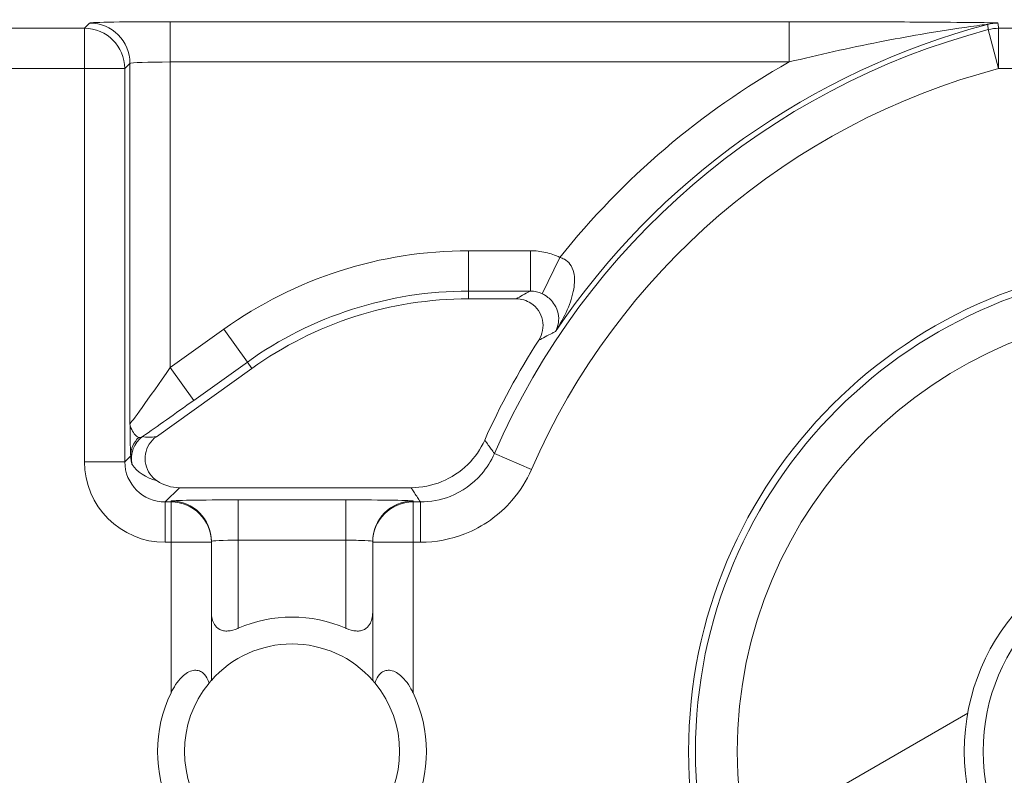
# Model space of a CAD drawing. Units: inches. Extents: x 0.5 to 49.8, y 0.5 to 38.3.
# Drawn here: x 42.7 to 43.1, y 19.6 to 19.8 of the extents above; entities that cross this region are included whole.
import ezdxf

# ---------------------------------------------------------------- set-up
doc = ezdxf.new("R2010")
doc.units = ezdxf.units.IN
doc.header["$LTSCALE"] = 4.571428571428571
doc.header["$MEASUREMENT"] = 0
for name, color, linetype, lineweight in [('Dimension (ANSI)', 7, 'Continuous', 5), ('Hatch (ANSI)', 7, 'Continuous', 5), ('Visible (ANSI)', 7, 'Continuous', 5), ('Visible Narrow (ANSI)', 7, 'Continuous', 5)]:
    doc.layers.add(name, color=color, linetype=linetype, lineweight=lineweight)
doc.styles.add('Note Text (ANSI)', font='tahoma.ttf')
doc.dimstyles.new('Default (ANSI)', dxfattribs={"dimscale": 4.571428571428571, "dimtxt": 0.0449999980628491, "dimasz": 0.096000000834465, "dimexe": 0.063, "dimexo": 0.001, "dimgap": 0.031, "dimtad": 0, "dimtih": 1, "dimtoh": 1, "dimrnd": 1e-08, "dimzin": 4, "dimdsep": 46, "dimtxsty": 'Note Text (ANSI)', "dimblk": 'Filled-2', "dimcen": 0.09, "dimdle": 0.3939999999999999, "dimclrd": 256, "dimclre": 256, "dimclrt": 256, "dimadec": 0, "dimazin": 1, "dimtfac": 2.666666984558105, "dimtofl": 0, "dimtmove": 0, "dimatfit": 3, "dimldrblk": 'Filled-1', "dimfxl": 1, "dimtolj": 1, "dimtzin": 4, "dimlwd": -1, "dimlwe": -1, "dimarcsym": 0})

# ---------------------------------------------------------------- blocks, each defined once
blk = doc.blocks.new('Filled-2')
at = {"color": 0}
for p, q in [((0, 0), (-0.9999999999999998, 0.1041666666666666)), ((-0.9999999999999998, 0.1041666666666666), (-0.9999999999999998, -0.1041666666666666)), ((-0.9999999999999998, 0), (0, 0)), ((-0.9999999999999998, -0.1041666666666666), (0, 0))]:
    blk.add_line(p, q, dxfattribs=at)
at = {"color": 0, "flags": 128}
blk.add_lwpolyline([(-0.9999999999999998, -0.1041666666666666), (0, 0), (-0.9999999999999998, 0.1041666666666666), (-0.9999999999999998, -0.1041666666666666)], dxfattribs=at)
at = {"color": 0}
blk.add_solid([(-0.9999999999999998, -0.1041666666666666), (0, 0), (-0.9999999999999998, 0.1041666666666666), (-0.9999999999999998, -0.1041666666666666)], dxfattribs=at)
blk = doc.blocks.new('*D26')
at = {"layer": 'Defpoints', "color": 0}
for p in [(44.78808579951746, 26.30607142857142), (41.52036579951746, 24.15907715757623), (44.78808579951746, 18.17482515757623)]:
    blk.add_point(p, dxfattribs=at)
at = {"layer": 'Dimension (ANSI)'}
for p, q in [((41.52036579951746, 24.16364858614767), (41.52036579951746, 26.59407142857143)), ((44.78808579951746, 18.17939658614766), (44.78808579951746, 26.59407142857143)), ((41.95922294618932, 26.30607142857142), (42.69889740671639, 26.30607142857142)), ((44.34922865284561, 26.30607142857142), (43.60955419231853, 26.30607142857142))]:
    blk.add_line(p, q, dxfattribs=at)
at = {"layer": 'Dimension (ANSI)', "xscale": 0.4388571466718404, "yscale": 0.4388571466718404, "zscale": 0.4388571466718404, "rotation": 180}
blk.add_blockref('Filled-2', (41.52036579951746, 26.30607142857142), dxfattribs=at)
at = {"layer": 'Dimension (ANSI)', "xscale": 0.4388571466718404, "yscale": 0.4388571466718404, "zscale": 0.4388571466718404}
blk.add_blockref('Filled-2', (44.78808579951746, 26.30607142857142), dxfattribs=at)
at = {"layer": 'Dimension (ANSI)', "insert": (43.15422579951746, 26.30607142857142), "char_height": 0.2057142768587385, "attachment_point": 5, "style": 'Note Text (ANSI)'}
blk.add_mtext('\\A1; 3.27\\P[83]', dxfattribs=at)
blk = doc.blocks.new('Filled-1')
at = {"color": 0}
for p, q in [((0, 0), (-0.9999999999999998, 0.1666666666666666)), ((-0.9999999999999998, 0.1666666666666666), (-0.9999999999999998, -0.1666666666666666)), ((-0.9999999999999998, 0), (0, 0)), ((-0.9999999999999998, -0.1666666666666666), (0, 0))]:
    blk.add_line(p, q, dxfattribs=at)
at = {"color": 0, "flags": 128}
blk.add_lwpolyline([(-0.9999999999999998, -0.1666666666666666), (0, 0), (-0.9999999999999998, 0.1666666666666666), (-0.9999999999999998, -0.1666666666666666)], dxfattribs=at)
at = {"color": 0}
blk.add_solid([(-0.9999999999999998, -0.1666666666666666), (0, 0), (-0.9999999999999998, 0.1666666666666666), (-0.9999999999999998, -0.1666666666666666)], dxfattribs=at)
blk = doc.blocks.new('*D27')
at = {"layer": 'Defpoints', "color": 0}
for p in [(41.23465151380318, 24.15907715757623), (40.56199999999999, 18.17482515757623), (44.50237151380316, 18.17482515757623)]:
    blk.add_point(p, dxfattribs=at)
at = {"layer": 'Dimension (ANSI)'}
for p, q in [((41.23008008523174, 24.15907715757623), (40.274, 24.15907715757623)), ((40.56199999999999, 23.72022001090439), (40.56199999999999, 21.61700659703745)), ((40.56199999999999, 18.61368230424807), (40.56199999999999, 20.716895718115)), ((44.49780008523175, 18.17482515757623), (40.27399999999999, 18.17482515757623))]:
    blk.add_line(p, q, dxfattribs=at)
at = {"layer": 'Dimension (ANSI)', "xscale": 0.4388571466718404, "yscale": 0.4388571466718404, "zscale": 0.4388571466718404}
for p, rotation in [((40.56199999999999, 24.15907715757623), 90), ((40.56199999999999, 18.17482515757623), 270)]:
    blk.add_blockref('Filled-2', p, dxfattribs=dict(at, rotation=rotation))
at = {"layer": 'Dimension (ANSI)', "insert": (40.56199999999999, 21.16695115757623), "char_height": 0.2057142768587385, "attachment_point": 5, "style": 'Note Text (ANSI)'}
blk.add_mtext('\\A1; 5.98\\P[152]', dxfattribs=at)

msp = doc.modelspace()

# ---------------------------------------------------------------- hatches: boundary and pattern name
at = {"layer": 'Hatch (ANSI)'}
h = msp.add_hatch(dxfattribs=at)
h.set_pattern_fill('ANSI31', color=256, scale=4.571428571428571, angle=90.00021045915001, style=0)
h.set_pattern_definition([(135.0002104591499, (0, 0), (-0.4040595336191637, -0.404062502017153), [])])
edge = h.paths.add_edge_path()
edge.add_spline(control_points=[(44.21186040498034, 24.87945115757659), (44.21186040498034, 24.88774738690227), (44.21186040498034, 24.89604361622792), (44.21186040498034, 24.91271028289459), (44.21186040498034, 24.92108072023559), (44.21186723378115, 24.92945115757661)], knot_values=[-0.1269999999999989, -0.1269999999999989, -0.1269999999999989, -0.1269999999999989, -0.0637827325384208, -0.0637827325384208, 0, 0, 0, 0], degree=3, periodic=0)
edge.add_spline(control_points=[(44.21186723378115, 24.92945115757659), (44.21186723377867, 24.93004037619459), (44.21179899207806, 24.9306235464441), (44.21152368308677, 24.93181808685751), (44.21130846557807, 24.9324169395477), (44.21039271075755, 24.93433460664848), (44.20943958520227, 24.93552346414814), (44.20641803639687, 24.93838314208684), (44.20374761585688, 24.93999359377128), (44.19531243838662, 24.94333466223781), (44.18889956306307, 24.94445115752669), (44.18228353682095, 24.94445115757659)], knot_values=[-0.113871247771152, -0.113871247771152, -0.113871247771152, -0.113871247771152, -0.106914001226415, -0.106914001226415, -0.0993979010688058, -0.0993979010688058, -0.0818287455431663, -0.0818287455431663, -0.0504141212242625, -0.0504141212242625, -1.186387e-09, -1.186387e-09, -1.186387e-09, -1.186387e-09], degree=3, periodic=0)
edge.add_line((44.18228353682095, 24.94445115757659), (44.10646957474479, 24.94445115757659))
edge.add_line((44.10646957474479, 24.94445115757659), (44.10647130288943, 25.03445115757659))
edge.add_line((44.10647130288943, 25.03445115757659), (44.10647341483275, 25.14445115757736))
edge.add_line((44.10647341483275, 25.14445115757736), (43.537350019733, 25.14445115757521))
edge.add_spline(control_points=[(43.537350019733, 25.14445115757521), (43.46579947997879, 25.14445111417497), (43.39817264492753, 25.1435171505374), (43.28629518662481, 25.14248455801623), (43.25762602581479, 25.14226090444802), (43.21417526510449, 25.1420435537961), (43.20036837127751, 25.14199236890713), (43.17882215429317, 25.14194357403106), (43.17116309682421, 25.14193231676259), (43.1570028114327, 25.14192303008887), (43.15052026182167, 25.14192324285876), (43.13626385657197, 25.14193351195896), (43.12850835331873, 25.14194548379843), (43.10644268751227, 25.14199727830142), (43.09222143048478, 25.14205177141937), (43.01155115029035, 25.14246768696499), (42.94660019969664, 25.14323638568721), (42.85073087791423, 25.14413832452419), (42.81014212159627, 25.14445107814273), (42.77110696740842, 25.14445115756109)], knot_values=[-1.836531829906743, -1.836531829906743, -1.836531829906743, -1.836531829906743, -1.286057201267215, -1.286057201267215, -1.08591153492454, -1.08591153492454, -0.9919782820707528, -0.9919782820707528, -0.9400532731637795, -0.9400532731637795, -0.8961184280824385, -0.8961184280824385, -0.8435286144654298, -0.8435286144654298, -0.7467221057946593, -0.7467221057946593, -0.2974835023450808, -0.2974835023450808, -3.87092369211e-05, -3.87092369211e-05, -3.87092369211e-05, -3.87092369211e-05], degree=3, periodic=0)
edge.add_line((42.77110696740842, 25.14445115756109), (42.20200936780272, 25.14445115757736))
edge.add_line((42.20200936780272, 25.14445115757736), (42.20201091397941, 25.03445115758506))
edge.add_line((42.2020109139794, 25.03445115758506), (42.20201217895677, 24.94445115757661))
edge.add_line((42.20201217895677, 24.94445115757659), (42.12611104925719, 24.94445115017076))
edge.add_spline(control_points=[(42.12611104925719, 24.94445115017077), (42.12241522066849, 24.94444929630011), (42.1186502099194, 24.94409935735343), (42.11090489028122, 24.9425157938327), (42.10721320605076, 24.94121010856684), (42.1022064152559, 24.93841421422938), (42.1005435916886, 24.93713952741962), (42.09841045525474, 24.9348003253246), (42.09766437602254, 24.93371590378085), (42.09676977515434, 24.93153660057748), (42.09654961891092, 24.93050979500121), (42.09654653329493, 24.92945117160648)], knot_values=[-0.0713827419286351, -0.0713827419286351, -0.0713827419286351, -0.0713827419286351, -0.0530751518313879, -0.0530751518313879, -0.032131552448057, -0.032131552448057, -0.0179395092722976, -0.0179395092722976, -0.0080667142603787, -0.0080667142603787, -3.726346e-09, -3.726346e-09, -3.726346e-09, -3.726346e-09], degree=3, periodic=0)
edge.add_line((42.09654653329493, 24.92945117160648), (42.0965430167801, 24.87945117050746))
edge.add_spline(control_points=[(42.09654301678007, 24.87945117050745), (42.09654301577931, 24.87885725899097), (42.09661237008414, 24.87826954092736), (42.09689222740226, 24.87706514394135), (42.09711116858282, 24.87646129695547), (42.09804460327071, 24.87452377946977), (42.09901777160019, 24.87332364850769), (42.10208853482344, 24.87045114422238), (42.10479420510727, 24.86883945338462), (42.11324052031692, 24.86554410891001), (42.11958998475753, 24.86445176291278), (42.12613862047214, 24.86445115782811)], knot_values=[-0.1138507990507836, -0.1138507990507836, -0.1138507990507836, -0.1138507990507836, -0.1068564861114942, -0.1068564861114942, -0.0992901920480705, -0.0992901920480705, -0.0815363414143171, -0.0815363414143171, -0.0499152730620946, -0.0499152730620946, -1.38283493278e-05, -1.38283493278e-05, -1.38283493278e-05, -1.38283493278e-05], degree=3, periodic=0)
edge.add_line((42.12613862047214, 24.86445115782811), (42.26681604191057, 24.86445116146406))
edge.add_line((42.26681604191056, 24.86445116146406), (42.26681714094094, 24.82690708570318))
edge.add_spline(control_points=[(42.26681714094094, 24.82690708570318), (42.26681730405347, 24.82133478934156), (42.26734950251239, 24.81579765462197), (42.26942804426652, 24.80490407849365), (42.27095280566707, 24.79960617395582), (42.27291692360664, 24.79445115757659)], knot_values=[-0.08611775403887, -0.08611775403887, -0.08611775403887, -0.08611775403887, -0.0436483968607724, -0.0436483968607724, -0.0015988397239593, -0.0015988397239593, -0.0015988397239593, -0.0015988397239593], degree=3, periodic=0)
edge.add_line((42.27291692360664, 24.79445115757659), (44.03552941291013, 24.79445115757659))
edge.add_spline(control_points=[(44.03552941291013, 24.79445115757659), (44.03749529395125, 24.79960624691004), (44.03902148319502, 24.80490444663043), (44.04110174299723, 24.81579817044947), (44.04163435728057, 24.82133501490653), (44.04163452000542, 24.82690708450506)], knot_values=[-0.0845056030600745, -0.0845056030600745, -0.0845056030600745, -0.0845056030600745, -0.0424591703947758, -0.0424591703947758, 0, 0, 0, 0], degree=3, periodic=0)
edge.add_line((44.04163452000542, 24.82690708450506), (44.04163561642749, 24.86445115827467))
edge.add_line((44.04163561642749, 24.86445115827467), (44.18228509246779, 24.86445115757659))
edge.add_spline(control_points=[(44.18228509246779, 24.86445115757659), (44.18601575235824, 24.86445115761301), (44.18981825690945, 24.86480608267395), (44.19757369361621, 24.86640501558788), (44.20124473780445, 24.86770865929901), (44.20601295314802, 24.87037675461551), (44.20775719474771, 24.87162837574768), (44.21001385074722, 24.87410463531457), (44.21075884282993, 24.8751880834344), (44.21165274252357, 24.8773660454986), (44.21187282422883, 24.87839270056602), (44.21186040498034, 24.87945115757659)], knot_values=[-0.0821258826194143, -0.0821258826194143, -0.0821258826194143, -0.0821258826194143, -0.0592841084128418, -0.0592841084128418, -0.0335329011914029, -0.0335329011914029, -0.0179280306673943, -0.0179280306673943, -0.0080654424235941, -0.0080654424235941, 0, 0, 0, 0], degree=3, periodic=0)
edge = h.paths.add_edge_path()
edge.add_spline(control_points=[(42.0965371303304, 17.45445117053185), (42.09653711639571, 17.44615493218873), (42.09653710246104, 17.43785869384562), (42.09653707446697, 17.42119202711369), (42.09653706040763, 17.41282159872486), (42.09654644847382, 17.40445116970333)], knot_values=[-0.127000798667648, -0.127000798667648, -0.127000798667648, -0.127000798667648, -0.0637834624930148, -0.0637834624930148, -7.981701515e-07, -7.981701515e-07, -7.981701515e-07, -7.981701515e-07], degree=3, periodic=0)
edge.add_spline(control_points=[(42.09654644847382, 17.40445116970333), (42.0965464475226, 17.40385748848589), (42.09661578110846, 17.40327000204766), (42.09689554924553, 17.40206607590728), (42.09711441835124, 17.401462466843), (42.09804751947029, 17.39952570038109), (42.09902032978217, 17.39832598172013), (42.10209111156472, 17.3954530819307), (42.10479779296179, 17.39384078504238), (42.11324427889528, 17.39054501386158), (42.11959280083156, 17.38945201831374), (42.12614010512035, 17.389451158084)], knot_values=[-0.113834081270326, -0.113834081270326, -0.113834081270326, -0.113834081270326, -0.1068436523894837, -0.1068436523894837, -0.099281550265466, -0.099281550265466, -0.0815374056107357, -0.0815374056107357, -0.0499112987717384, -0.0499112987717384, -1.96482019624e-05, -1.96482019624e-05, -1.96482019624e-05, -1.96482019624e-05], degree=3, periodic=0)
edge.add_line((42.12614010512035, 17.389451158084), (42.20209187442764, 17.38945115757585))
edge.add_line((42.20209187442764, 17.38945115757585), (42.20209327507556, 17.28945115757586))
edge.add_line((42.20209327507556, 17.28945115757586), (42.20209467563913, 17.18945115757585))
edge.add_line((42.20209467563913, 17.18945115757585), (42.77110157916065, 17.18945115757723))
edge.add_spline(control_points=[(42.77110157916065, 17.18945115757723), (42.84265212355392, 17.18945120097583), (42.91027896555189, 17.19038516475973), (43.02215642571335, 17.19141775724549), (43.05082558327464, 17.19164141076615), (43.094276339799, 17.19185876137771), (43.10808323253034, 17.19190994625775), (43.12962944803234, 17.19195874112593), (43.13728850513135, 17.19196999839265), (43.15144878971336, 17.19197928506447), (43.15793133877035, 17.19197907229415), (43.17218774297525, 17.19196880319446), (43.1799432457744, 17.19195683135577), (43.20200891088703, 17.19190503685535), (43.21623016768434, 17.19185054373885), (43.29690045213371, 17.19143462817538), (43.36185140573879, 17.19066592938577), (43.4577207284048, 17.1897639905722), (43.49830948070063, 17.18945123701043), (43.53734463150508, 17.18945115759136)], knot_values=[-1.836531787139719, -1.836531787139719, -1.836531787139719, -1.836531787139719, -1.286057156212204, -1.286057156212204, -1.085911515824945, -1.085911515824945, -0.9919782729074599, -0.9919782729074599, -0.9400532678466657, -0.9400532678466657, -0.8961184268577861, -0.8961184268577861, -0.8435286164632309, -0.8435286164632309, -0.7467221096489963, -0.7467221096489963, -0.2974834768911435, -0.2974834768911435, -3.87095917297e-05, -3.87095917297e-05, -3.87095917297e-05, -3.87095917297e-05], degree=3, periodic=0)
edge.add_line((43.53734463150508, 17.18945115759136), (44.10635629748235, 17.18945115757585))
edge.add_line((44.10635629748235, 17.18945115757585), (44.10635823007724, 17.28945115757586))
edge.add_line((44.10635823007724, 17.28945115757586), (44.10636016246104, 17.38945115757585))
edge.add_line((44.10636016246104, 17.38945115757585), (44.18231087073136, 17.38945115772439))
edge.add_spline(control_points=[(44.18231087073138, 17.38945115772438), (44.18601764730513, 17.3894514210295), (44.18979456880078, 17.38980179021795), (44.19755128911627, 17.39138862141266), (44.20124344624436, 17.39269488161845), (44.206250023661, 17.39549125615818), (44.20791248107906, 17.396765824096), (44.2100448780081, 17.39910447015846), (44.21079063750827, 17.40018848734319), (44.2116847837921, 17.40236684921634), (44.21190481580864, 17.40339314501471), (44.21191356058578, 17.40445124809186)], knot_values=[-0.07142661868272, -0.07142661868272, -0.07142661868272, -0.07142661868272, -0.0530651944809281, -0.0530651944809281, -0.0321207582193977, -0.0321207582193977, -0.0179315795395453, -0.0179315795395453, -0.0080627471699006, -0.0080627471699006, -2.3721829e-09, -2.3721829e-09, -2.3721829e-09, -2.3721829e-09], degree=3, periodic=0)
edge.add_line((44.21191356058578, 17.40445124809186), (44.2119098369642, 17.4544512483041))
edge.add_spline(control_points=[(44.2119098369642, 17.45445124826622), (44.21190982986789, 17.45504523239637), (44.21184045708002, 17.45563302080893), (44.21156054228506, 17.45683756272921), (44.21134156050302, 17.45744148214199), (44.2104079722432, 17.4593792167158), (44.2094346619261, 17.46057948172179), (44.20636350898321, 17.46345227574038), (44.20365759173214, 17.46506406583038), (44.19521192351473, 17.46835901137367), (44.18886351931854, 17.46945112434569), (44.18231563049291, 17.46945115757509)], knot_values=[-0.1138327916891256, -0.1138327916891256, -0.1138327916891256, -0.1138327916891256, -0.1068382754354524, -0.1068382754354524, -0.0992717256479724, -0.0992717256479724, -0.0815174003268216, -0.0815174003268216, -0.0498957181947534, -0.0498957181947534, -7.590918472e-07, -7.590918472e-07, -7.590918472e-07, -7.590918472e-07], degree=3, periodic=0)
edge.add_line((44.18231563049291, 17.46945115757509), (44.04147424855207, 17.4694511576545))
edge.add_line((44.04147424855207, 17.4694511576545), (44.04147534723981, 17.5069960209874))
edge.add_spline(control_points=[(44.04147534723981, 17.50699602098739), (44.04147551029921, 17.51256819671397), (44.04094275041877, 17.51810506443445), (44.03886143816971, 17.52899863278575), (44.03733441359666, 17.53429651168241), (44.03536755238709, 17.53945115757585)], knot_values=[-0.0861202847979773, -0.0861202847979773, -0.0861202847979773, -0.0861202847979773, -0.0436518042879401, -0.0436518042879401, -0.0015974079268853, -0.0015974079268853, -0.0015974079268853, -0.0015974079268853], degree=3, periodic=0)
edge.add_line((44.03536755238709, 17.53945115757585), (42.27308385342655, 17.53945115757585))
edge.add_spline(control_points=[(42.27308385342655, 17.53945115757585), (42.27111700605077, 17.53429636204792), (42.2695900069762, 17.52899833324477), (42.26750882106121, 17.51810476131814), (42.26697610674054, 17.51256804062274), (42.26697626932248, 17.50699601984981)], knot_values=[-0.0845058037501123, -0.0845058037501123, -0.0845058037501123, -0.0845058037501123, -0.0424587983078028, -0.0424587983078028, 0, 0, 0, 0], degree=3, periodic=0)
edge.add_line((42.26697626932248, 17.50699601984981), (42.26697736478903, 17.46945116147674))
edge.add_line((42.26697736478903, 17.46945116147674), (42.1261353237342, 17.46945115757537))
edge.add_spline(control_points=[(42.1261353237342, 17.46945115757537), (42.12242864053425, 17.46945114253513), (42.11865175523967, 17.46910118825486), (42.11089507434418, 17.4675151807975), (42.10720325354264, 17.46620939887431), (42.10219647925898, 17.4634134779049), (42.10053376836486, 17.46213884676873), (42.09840081504022, 17.45979983120516), (42.09765479862171, 17.45871549994774), (42.09676028252578, 17.45653639334528), (42.09654014841792, 17.45550968959457), (42.0965371303304, 17.45445117053185)], knot_values=[-0.0714306140215828, -0.0714306140215828, -0.0714306140215828, -0.0714306140215828, -0.0530707748135649, -0.0530707748135649, -0.0321287735560458, -0.0321287735560458, -0.0179378774824121, -0.0179378774824121, -0.0080659166638697, -0.0080659166638697, -1.2898433e-09, -1.2898433e-09, -1.2898433e-09, -1.2898433e-09], degree=3, periodic=0)
h = msp.add_hatch(dxfattribs=at)
h.set_pattern_fill('ANSI31', color=256, scale=4.571428571428571, angle=-14.99997778074499, style=0)
h.set_pattern_definition([(30.000022219255, (0, 0), (-0.2857144776250765, 0.4948715485055973), [])])
edge = h.paths.add_edge_path()
edge.add_ellipse((43.15422580186957, 19.57695115757623), major_axis=(-0.1644090662299459, 1.356499e-09), ratio=1, start_angle=0, end_angle=360)
edge = h.paths.add_edge_path(flags=0)
edge.add_ellipse((43.15422580186957, 19.57695115757623), major_axis=(0.08, -6.600605e-10), ratio=1, start_angle=0, end_angle=360)

# ---------------------------------------------------------------- linework, layer by layer
at = {"layer": 'Visible (ANSI)'}
for p, q in [((42.90757125733278, 19.74535694132306), (42.88985413620671, 19.74535694146923)), ((42.80928452956213, 19.71948875513708), (42.77376967507706, 19.6940624764305)), ((42.78236551810651, 19.67509316064416), (42.86850592339836, 19.67509315993364)), ((42.79422580208779, 19.60340867365715), (42.79422580251154, 19.65476708082274)), ((42.79422580251154, 19.65476708082274), (42.7942258025144, 19.6551161821213)), ((42.85422580251155, 19.6547670803277), (42.8542258020878, 19.6034086731621)), ((42.85422580251442, 19.65511618162626), (42.85422580251155, 19.6547670803277))]:
    msp.add_line(p, q, dxfattribs=at)
for centre, radius in [((43.15422580186949, 19.57695115757623), 0.182499), ((43.15422580186957, 19.57695115757623), 0.1644090662299459), ((43.15422580186957, 19.57695115757623), 0.08)]:
    msp.add_circle(centre, radius, dxfattribs=at)
for centre, radius, start, end in [((42.88985413506482, 19.60695094146923), 0.1384060000000004, 89.99999952729927, 125.6001495272986), ((43.15422580186942, 19.57695115757623), 0.2831420000000168, 147.2904761851044, 155.8450898957127), ((42.8242258018695, 19.57695116029898), 0.0499999999999998, 66.42182104906851, 113.57817800547), ((42.8242258018695, 19.57695116029898), 0.04, 41.40962163653846, 138.590377417998), ((42.82422580186951, 19.57695116029898), 0.04, 140.4839709512351, 219.5160281033033), ((42.82422580186951, 19.57695116029898), 0.0399999999999999, 320.4839709512293, 39.51602810329982), ((42.82422580186951, 19.57695116029898), 0.0499999999999999, 154.1580667641055, 205.8419322904381), ((42.82422580186951, 19.57695116029898), 0.0500000000000001, 334.1580667641056, 25.84193229043803)]:
    msp.add_arc(centre, radius, start, end, dxfattribs=at)
msp.add_ellipse((42.7823700877236, 19.69009544556498), major_axis=(-0.0106098329250829, -0.0106098327500046), ratio=0.9996954598818875, start_param=0.1964977604438049, end_param=0.7852458701496589, dxfattribs=at)
for points, knots in [([(42.91598418543075, 19.72995548549113), (42.91668837824543, 19.73105197757564), (42.91717169540198, 19.73227552269764), (42.91764164291729, 19.73483811222752), (42.91762412842415, 19.73615254830242), (42.91708611378051, 19.73870001106935), (42.91657104591063, 19.73990864593325), (42.91510654007978, 19.74206041904178), (42.91417118493188, 19.74298292052052), (42.91227185307596, 19.74423772910133), (42.91138410158621, 19.74465328864459), (42.90951639821106, 19.74521441998735), (42.90854643279156, 19.74535694131503), (42.90757125733279, 19.74535694132307)], [0, 0, 0, 0, 0.0099299518036525, 0.0099299518036525, 0.0198527782812504, 0.0198527782812504, 0.0297701909232164, 0.0297701909232164, 0.0396870255068115, 0.0396870255068115, 0.0471166391943699, 0.0471166391943699, 0.0545475254176392, 0.0545475254176392, 0.0545475254176392, 0.0545475254176392]), ([(42.77376967507706, 19.6940624764305), (42.77271034836738, 19.6933040688134), (42.77180921508715, 19.69234607216531), (42.77042544430922, 19.69013913936621), (42.76995580966995, 19.68891148542149), (42.76951384474965, 19.68634563841823), (42.7695455783486, 19.68503210228523), (42.77011094085279, 19.68249090674066), (42.77063920383059, 19.68128766538697), (42.77209705679868, 19.67919467801464), (42.77299662426858, 19.67831265059863), (42.77403521387699, 19.67761899744908)], [0, 0, 0, 0, 0.0099275329655496, 0.0099275329655496, 0.0198493578681092, 0.0198493578681092, 0.0297676033422226, 0.0297676033422226, 0.0396871391564838, 0.0396871391564838, 0.0492040401048923, 0.0492040401048923, 0.0492040401048923, 0.0492040401048923]), ([(42.86850592339836, 19.67509315993364), (42.87241217728861, 19.67509315990141), (42.8762810495236, 19.67585611963356), (42.8835080164709, 19.67882210851503), (42.88679700938817, 19.68099654118995), (42.89221973018682, 19.68634887533658), (42.89435540090738, 19.6894258557889), (42.89587502745331, 19.69281430755327)], [0, 0, 0, 0, 0.0297656546437168, 0.0297656546437168, 0.05952699409174, 0.05952699409174, 0.0878246786108407, 0.0878246786108407, 0.0878246786108407, 0.0878246786108407]), ([(42.79422584448975, 19.62891267855525), (42.79422581349268, 19.62881800064307), (42.79422680598528, 19.6287235724852), (42.79426437669019, 19.62698886194868), (42.79460828060654, 19.62543718143473), (42.79535830526182, 19.62420933691107), (42.79580744172919, 19.6234740680796), (42.79646448499577, 19.62278471451217), (42.79775622269553, 19.6221187901635), (42.79823722973456, 19.62195561135336), (42.79926928485862, 19.6217652201945), (42.79982031340447, 19.62173788900491), (42.80153622036133, 19.62184144029816), (42.80280001836024, 19.62217859379787), (42.80408640449839, 19.62271663084352), (42.80415621150079, 19.62274646598456), (42.8042258346776, 19.62277684310763)], [-0.0163945751081936, -0.0163945751081936, -0.0163945751081936, -0.0163945751081936, -0.0155049274822821, -0.0155049274822821, 0, 0, 0, 0.0092847992494411, 0.0092847992494411, 0.0139271988741616, 0.0139271988741616, 0.0185695984988822, 0.0185695984988822, 0.0281125516043546, 0.0281125516043546, 0.0286614371171754, 0.0286614371171754, 0.0286614371171754, 0.0286614371171754]), ([(42.8442257698176, 19.6227768427776), (42.84429539299388, 19.62274646565338), (42.84436519999581, 19.62271663051119), (42.84565158612507, 19.62217859344432), (42.84691538411842, 19.62184143992375), (42.84863129107357, 19.62173788860219), (42.84918231961986, 19.62176521978268), (42.85021437474706, 19.62195561092451), (42.85069538178881, 19.62211878972671), (42.85198711949955, 19.62278471405405), (42.8526441627775, 19.62347406761066), (42.853093299257, 19.62420933643471), (42.85384332393253, 19.62543718094601), (42.85418722787452, 19.62698886145427), (42.85422479860803, 19.62872357199017), (42.8542257911022, 19.62881800014803), (42.85422576010669, 19.62891267806021)], [-0.0286614371171753, -0.0286614371171753, -0.0286614371171753, -0.0286614371171753, -0.0281125516043545, -0.0281125516043545, -0.0185695984988821, -0.0185695984988821, -0.0139271988741616, -0.0139271988741616, -0.0092847992494411, -0.0092847992494411, 0, 0, 0, 0.0155049274822821, 0.0155049274822821, 0.0163945751081935, 0.0163945751081935, 0.0163945751081935, 0.0163945751081935]), ([(42.77922580204934, 19.59874565538797), (42.77934262358857, 19.5989868616753), (42.77946225265575, 19.59922579200023), (42.78070994812689, 19.60163373638987), (42.78203085701709, 19.60362978723566), (42.78448430313178, 19.60573043316625), (42.78517103250577, 19.60621056825316), (42.78658332092411, 19.6068954659672), (42.78730877519649, 19.60709969268308), (42.7885742728997, 19.60720302901729), (42.78920197754906, 19.6071256109462), (42.79032665441834, 19.60672816376125), (42.79082398590134, 19.60640879358549), (42.79192995394407, 19.60543342143625), (42.79250096685686, 19.6045715499967), (42.79309623146178, 19.60321111833304), (42.79324165017963, 19.6028111790741), (42.79336793770323, 19.60240292289209)], [0.2380235975486789, 0.2380235975486789, 0.2380235975486789, 0.2380235975486789, 0.2401202499845165, 0.2401202499845165, 0.2593678732026223, 0.2593678732026223, 0.2654815584523797, 0.2654815584523797, 0.2715952437021371, 0.2715952437021371, 0.2773687036865411, 0.2773687036865411, 0.2831421636709451, 0.2831421636709451, 0.2932597058588188, 0.2932597058588188, 0.297212057255931, 0.297212057255931, 0.297212057255931, 0.297212057255931]), ([(42.85508366645577, 19.60240292238289), (42.8552099539861, 19.6028111785628), (42.85535537271054, 19.60321111781935), (42.85595063733793, 19.60457154947319), (42.85652165026493, 19.60543342090332), (42.85762761832375, 19.60640879303431), (42.85812494981203, 19.60672816320186), (42.85924962668788, 19.60712561036825), (42.8598773313385, 19.60720302842899), (42.86114282904001, 19.6070996920739), (42.86186828330903, 19.60689546534604), (42.86328057171607, 19.6062105676087), (42.86396730108214, 19.60573043251046), (42.86642074716215, 19.60362978653938), (42.86774165601942, 19.60163373567179), (42.86898935145084, 19.59922579126157), (42.86910898051408, 19.59898686093466), (42.86922580204932, 19.5987456546454)], [0.0675427034044665, 0.0675427034044665, 0.0675427034044665, 0.0675427034044665, 0.0714950548015786, 0.0714950548015786, 0.0816125969894523, 0.0816125969894523, 0.0873860569738564, 0.0873860569738564, 0.0931595169582604, 0.0931595169582604, 0.0992732022080178, 0.0992732022080178, 0.1053868874577753, 0.1053868874577753, 0.1246345106758809, 0.1246345106758809, 0.1267311631117187, 0.1267311631117187, 0.1267311631117187, 0.1267311631117187]), ([(42.79336793770323, 19.60240292289209), (42.79347305892659, 19.60253037247123), (42.79357047367285, 19.60264687129356), (42.79402976998082, 19.60319102734045), (42.79422580208779, 19.60340867365715), (42.79422580208779, 19.60340867365715)], [-0.1017239761639915, -0.1017239761639915, -0.1017239761639915, -0.1017239761639915, -0.0992839258944481, -0.0992839258944481, -0.089018423959596, -0.089018423959596, -0.089018423959596, -0.089018423959596]), ([(42.8542258020878, 19.60340867316211), (42.8542258020878, 19.60340867316211), (42.85442183419116, 19.60319102684217), (42.85488113049018, 19.6026468707877), (42.85497854523453, 19.60253037196378), (42.85508366645577, 19.60240292238289)], [0.0890184239595956, 0.0890184239595956, 0.0890184239595956, 0.0890184239595956, 0.0992839258944477, 0.0992839258944477, 0.101723976163991, 0.101723976163991, 0.101723976163991, 0.101723976163991])]:
    msp.add_open_spline(points, degree=3, knots=knots, dxfattribs=at)
at = {"layer": 'Visible Narrow (ANSI)'}
for p, q in [((42.74704172436575, 19.84601813553734), (42.5351557833911, 19.84601813728556)), ((42.74897092051037, 19.84794733165015), (42.74704172436575, 19.84601813553734)), ((42.747041724242, 19.83102042010998), (42.74704172436575, 19.84601813553734)), ((42.77896635136928, 19.84846184436389), (42.77896635124553, 19.83346412893654)), ((43.00906008049953, 19.84846184246544), (42.77896635136928, 19.84846184436389)), ((43.00906008049953, 19.84846184246544), (43.00906008037578, 19.83346412703809)), ((43.08698727723679, 19.84601813273253), (43.08698727711305, 19.83102041730519)), ((43.22146433094224, 19.84601813162299), (43.08698727723679, 19.84601813273253)), ((43.08698727711305, 19.83102041730519), (43.08315027873413, 19.84551900039043)), ((42.65993482604222, 19.83102042082869), (42.747041724242, 19.83102042010998)), ((42.747041724242, 19.83102042010998), (42.74704172303527, 19.68476251206674)), ((42.76203943966934, 19.83102041998625), (42.747041724242, 19.83102042010998)), ((42.76203943846261, 19.68476251194299), (42.76203943966935, 19.83102041998625)), ((42.76203943966935, 19.83102041998625), (42.76396863581395, 19.83294961609907)), ((42.76396863581395, 19.83294961609907), (42.76396863470822, 19.69893384426324)), ((42.77896635030754, 19.71977580219071), (42.77896635124553, 19.83346412893654)), ((42.77896635124553, 19.83346412893654), (43.00906008037578, 19.83346412703809)), ((43.08698727711305, 19.83102041730519), (43.2214643308185, 19.83102041619565)), ((42.91290994046532, 19.76323931191284), (42.8898541363543, 19.76323931210305)), ((42.88985413635429, 19.76323931210305), (42.88985413623056, 19.74824159667571)), ((42.91290994046531, 19.76323931191284), (42.91290994034159, 19.74824159648549)), ((42.92380636342072, 19.76074145270601), (42.91727462163954, 19.74724571916658)), ((42.88985413623056, 19.74824159667571), (42.91290994034159, 19.74824159648549)), ((42.88985413623056, 19.74824159667571), (42.88985413620671, 19.74535694146923)), ((42.79887475290929, 19.73402889714196), (42.77896635030754, 19.71977580219071)), ((42.79887475290927, 19.73402889714196), (42.80760529938432, 19.72183426609846)), ((42.78769689678256, 19.70758117114723), (42.80760529938432, 19.72183426609846)), ((42.80760529938432, 19.72183426609846), (42.80928452956213, 19.71948875513708)), ((42.77896635030753, 19.71977580219071), (42.78769689678256, 19.70758117114723)), ((42.74704172303527, 19.68476251206674), (42.76203943846261, 19.68476251194299)), ((42.76422980624234, 19.68695287968672), (42.76203943846261, 19.68476251194299)), ((42.91323399323422, 19.68180894756503), (42.89948168111235, 19.68779270719778)), ((42.77703715376621, 19.6697647963919), (42.78236551810651, 19.67509316064416)), ((42.77922580263815, 19.67011389767241), (42.77922580263529, 19.66976479637384)), ((42.80422580264175, 19.67055027408935), (42.80422580251801, 19.655552558662)), ((42.84422580264176, 19.67055027375932), (42.80422580264175, 19.67055027408935)), ((42.84422580264176, 19.67055027375932), (42.84422580251802, 19.65555255833197)), ((42.86922580263529, 19.66976479563128), (42.86922580263818, 19.67011389692984)), ((42.77703715364246, 19.65476708096456), (42.77703715376621, 19.6697647963919)), ((42.77922580263529, 19.66976479637384), (42.77703715376621, 19.6697647963919)), ((42.77922580251154, 19.6547670809465), (42.77922580263529, 19.66976479637385)), ((42.8692258026353, 19.66976479563128), (42.86922580251157, 19.65476708020393)), ((42.87197705662114, 19.66976479560858), (42.86922580263529, 19.66976479563128)), ((42.87197705649741, 19.65476708018123), (42.87197705662114, 19.66976479560858)), ((42.80422580224759, 19.62277691741356), (42.80422580251801, 19.655552558662)), ((42.80422580251801, 19.655552558662), (42.84422580251802, 19.65555255833197)), ((42.84422580251802, 19.65555255833197), (42.84422580224759, 19.62277691708353)), ((42.77703715364245, 19.65476708096456), (42.77922580251154, 19.6547670809465)), ((42.77922580251154, 19.6547670809465), (42.77922580204934, 19.59874565538797)), ((42.79422580251154, 19.65476708082274), (42.77922580251154, 19.6547670809465)), ((42.86922580251157, 19.65476708020393), (42.85422580251155, 19.65476708032769)), ((42.86922580204932, 19.5987456546454), (42.86922580251155, 19.65476708020393)), ((42.86922580251155, 19.65476708020393), (42.87197705649741, 19.65476708018123))]:
    msp.add_line(p, q, dxfattribs=at)
for radius in [0.1799619229276581, 0.0730000000000001]:
    msp.add_circle((43.15422580186957, 19.57695115757623), radius, dxfattribs=at)
for centre, radius, start, end in [((43.15422580186948, 19.57695115757623), 0.2797428318323099, 104.7688875221529, 146.0512223162063), ((43.15422580186949, 19.57695115757623), 0.277813635703581, 104.8232970699928, 156.4856914473792), ((43.15422580186949, 19.57695115757623), 0.2628159202762353, 104.8232970699936, 156.4856914473797), ((43.15422580186946, 19.57695115757623), 0.2947405472596565, 119.5063728017715, 141.4229594925804), ((42.88985413506489, 19.60695094146923), 0.1562883706338149, 89.9999995272977, 125.6001495272968), ((42.88985413506487, 19.60695094146923), 0.1412906552064691, 89.99999952729675, 125.6001495272971)]:
    msp.add_arc(centre, radius, start, end, dxfattribs=at)
for centre, major_axis, ratio, start_param, end_param in [((42.747041724242, 19.83102042010998), (-0.0106066016303758, 0.0106066018052207), 0.9996954598818932, 3.927143110226396, 5.497634850525923), ((42.77896635136498, 19.84793819241604), (-0.03, 2.475227e-10), 0.0174550649282175, 4.712388980385052, 6.265732013995747), ((42.74897092038662, 19.83294961622281), (-0.0106066016303758, 0.0106066018052207), 0.9996954598818923, 3.927143110226396, 5.49763485052592), ((43.08673678603947, 19.83294961343598), (0.0148755914301191, 0.001927895122702), 0.9998451375647244, 1.441933204466653, 1.699659449089818), ((43.08698727711305, 19.83102041730519), (-0.0148746743638927, -0.0019349580274653), 0.9998451184731463, 4.583051118715282, 4.841726842022768), ((42.77896635124124, 19.83294047698869), (0.015, -1.237614e-10), 0.0349101298564358, 1.570796326795623, 3.124139360906043), ((42.77896635031285, 19.72041982191671), (-0.0149969533125275, -0.021486626409901), 0.0140700916205878, 6.280482648022192, 7.833825682302441), ((42.78769689678789, 19.70822519087322), (-0.0299984509748375, -0.0214834447993563), 0.0141912344843455, 0.8735330927471991, 1.560633598320511), ((42.77448831240424, 19.68597408833669), (-0.0081300352442745, -0.0058205656481625), 0.9999654103248523, 4.712388980384443, 5.886137652999702), ((42.7742282831939, 19.68695287960431), (-0.0099806618978208, -0.0006216012237676), 0.962761757560677, 5.427107160710308, 6.218585824877473), ((42.77511231099778, 19.69678778720856), (-0.0080568605220301, -0.0016121258833843), 0.3009142116830469, 0.5860008437844862, 1.343537300544912), ((42.77704629287666, 19.6847716508058), (-0.0212196658501657, -0.0212196655000092), 0.9996954598818875, 5.497939437029751, 7.068431177329457), ((42.77704629287666, 19.6847716508058), (-0.0106162941806215, -0.0106162940054367), 0.9990870283786467, 5.497939437029723, 7.068431177329182), ((42.78093267531449, 19.68865803317957), (0.0176742557615253, 0.0002494834878057), 0.6750069890902713, 3.544745720476626, 4.301972134661566), ((42.80422580263816, 19.67011389746614), (-0.025, 2.062689e-10), 0.0174550649282175, 4.712388980385222, 6.28318530619224), ((42.7792258025144, 19.65511618224507), (0.0150000000000001, -1.237612e-10), 0.9998476951563912, 3.97e-14, 1.57079632679474), ((42.84422580263814, 19.67011389713611), (-0.025, 2.062689e-10), 0.0174550649282175, 3.141592652603165, 4.712388980385222), ((42.86922580251442, 19.65511618150249), (-0.0150000000000001, 1.237614e-10), 0.9998476951563914, 4.712388980384541, 6.283185307179633), ((42.77922580251154, 19.6547670809465), (0.015, -1.237613e-10), 0.9998476951563912, 4.47e-14, 1.570796326794745), ((42.86922580251155, 19.65476708020393), (-0.015, 1.237614e-10), 0.9998476951563912, 4.712388980384544, 6.283185307179423), ((42.80422580251442, 19.6551161820388), (0.01, -8.25076e-11), 0.0436376623205441, 1.570796326794951, 3.141592653435663), ((42.84422580251442, 19.65511618170877), (0.01, -8.25075e-11), 0.0436376623205441, 0, 1.570796326794951)]:
    msp.add_ellipse(centre, major_axis=major_axis, ratio=ratio, start_param=start_param, end_param=end_param, dxfattribs=at)
for points, knots in [([(43.08673678616322, 19.84794732886333), (43.08672777134259, 19.84801688699794), (43.08361265443017, 19.8480751362591), (43.07495134216407, 19.84819478032139), (43.06832622476064, 19.84824609146841), (43.05659413900751, 19.84832414231136), (43.05131019553448, 19.84835278939405), (43.0338916722211, 19.84843075620547), (43.0214254389149, 19.84846184236342), (43.00906008049953, 19.84846184246544)], [0, 0, 0, 0, 0.0303702725969073, 0.0303702725969073, 0.0841709764505402, 0.0841709764505402, 0.1260437521583928, 0.1260437521583928, 0.2202677832835845, 0.2202677832835845, 0.2202677832835845, 0.2202677832835845]), ([(43.00906008037578, 19.83346412703809), (43.0199256672703, 19.83611427631276), (43.03132506902902, 19.8386722497791), (43.04784623271279, 19.84193178303811), (43.05293935979686, 19.8428763023927), (43.06440541294971, 19.84485795918797), (43.07100816117896, 19.84588365348743), (43.07974313914875, 19.84709161412572), (43.08291390251503, 19.84748789198003), (43.08291355761647, 19.84745183369583)], [-0.2202677832835845, -0.2202677832835845, -0.2202677832835845, -0.2202677832835845, -0.1260437521583928, -0.1260437521583928, -0.0841709764505402, -0.0841709764505402, -0.0303702725969073, -0.0303702725969073, 0, 0, 0, 0]), ([(43.08291355761647, 19.84745183369583), (43.08293855221154, 19.84724741754481), (43.08296355987903, 19.84704300051151), (43.08301360144072, 19.84663416466804), (43.08303863533486, 19.84642974585788), (43.08306368238349, 19.84622532615308), (43.0830887294321, 19.84602090644828), (43.08311378963514, 19.84581648584885), (43.08314266796339, 19.84558104304991), (43.08314647319675, 19.84555002173055), (43.08315027873413, 19.84551900039043)], [0, 0, 0, 0, 0.089084861075231, 0.089084861075231, 0.1781697221504619, 0.1781697221504619, 0.1781697221504619, 0.2672545832256929, 0.2672545832256929, 0.2807733572884398, 0.2807733572884398, 0.2807733572884398, 0.2807733572884398]), ([(43.08698727723679, 19.84601813273253), (43.08698324950428, 19.8460490952695), (43.08697922213368, 19.84608005780649), (43.08694865828598, 19.84631505462161), (43.08692213715407, 19.84651908890036), (43.08689563167347, 19.84672312317972), (43.08686912619285, 19.84692715745909), (43.08684263636354, 19.84713119173908), (43.08678968789686, 19.84753926030028), (43.08676322925951, 19.8477432945815), (43.08673678616322, 19.84794732886333)], [-0.2807733572884399, -0.2807733572884399, -0.2807733572884399, -0.2807733572884399, -0.2672545832256929, -0.2672545832256929, -0.1781697221504619, -0.1781697221504619, -0.1781697221504619, -0.089084861075231, -0.089084861075231, 0, 0, 0, 0]), ([(42.9238063634207, 19.76074145270602), (42.92211857850769, 19.76155831643571), (42.92032716387831, 19.76218800718732), (42.91667182142758, 19.76302587985324), (42.91478500960149, 19.76323931189737), (42.91290994046532, 19.76323931191284)], [0, 0, 0, 0, 0.0142880268176666, 0.0142880268176666, 0.0285760536353331, 0.0285760536353331, 0.0285760536353331, 0.0285760536353331]), ([(42.92216872802177, 19.73317396781472), (42.92387656674363, 19.73576526593856), (42.92539179937524, 19.73851780285829), (42.92769852220907, 19.74385263201598), (42.92855610143787, 19.7464834634079), (42.92934445724814, 19.75112474303579), (42.92940086519719, 19.75322167444401), (42.9287375778636, 19.75626183284575), (42.92826620986885, 19.75738090435999), (42.92701988008736, 19.75902585611432), (42.92632538495911, 19.75963399493736), (42.92497787752861, 19.76036860847817), (42.92440993978718, 19.76058842768917), (42.92380636342072, 19.76074145270601)], [-0.0004878595781316, -0.0004878595781316, -0.0004878595781316, -0.0004878595781316, 0.0342322602286664, 0.0342322602286664, 0.0663630496011098, 0.0663630496011098, 0.0934837120892815, 0.0934837120892815, 0.1113509140382704, 0.1113509140382704, 0.1255331965778367, 0.1255331965778367, 0.1343971231650656, 0.1343971231650656, 0.1343971231650656, 0.1343971231650656]), ([(42.91290994034159, 19.74824159648549), (42.91285267664071, 19.74821099365746), (42.91279543330096, 19.74818039081782), (42.91273821027898, 19.74814978796663), (42.9118134520531, 19.74765522760627), (42.91089399928759, 19.7471606642356), (42.90917291477688, 19.7462297146488), (42.9083701476164, 19.74579332906378), (42.90757125733279, 19.74535694132306)], [0.4187270193503905, 0.4187270193503905, 0.4187270193503905, 0.4187270193503905, 0.4320958266211007, 0.4320958266211007, 0.4320958266211007, 0.6481437399316511, 0.6481437399316511, 0.8387748380775605, 0.8387748380775605, 0.8387748380775605, 0.8387748380775605]), ([(42.91290994034159, 19.74824159648549), (42.91366116653443, 19.74824223700137), (42.91441702444648, 19.74815746976977), (42.91588121184589, 19.74782341646159), (42.9165987077697, 19.74757203719203), (42.91727462163954, 19.74724571916658)], [-0.0285760536353331, -0.0285760536353331, -0.0285760536353331, -0.0285760536353331, -0.0142880268176666, -0.0142880268176666, 0, 0, 0, 0]), ([(42.91727462163954, 19.74724571916658), (42.91769394132567, 19.74704327980539), (42.91810407523342, 19.74681094661653), (42.91912240090661, 19.74614306776938), (42.91969605500677, 19.74567322156474), (42.92084670859693, 19.74453115575662), (42.92139075934501, 19.74383108082055), (42.92247948186336, 19.74206412674584), (42.92290630092597, 19.74095837344608), (42.92342491722435, 19.73867461308631), (42.92345449511721, 19.7374814677747), (42.92312801984924, 19.73521200168425), (42.92273803913482, 19.73412663592723), (42.92216872802177, 19.73317396781472)], [-0.1343971231650656, -0.1343971231650656, -0.1343971231650656, -0.1343971231650656, -0.1255331965778367, -0.1255331965778367, -0.1113509140382704, -0.1113509140382704, -0.0934837120892815, -0.0934837120892815, -0.0663630496011098, -0.0663630496011098, -0.0342322602286664, -0.0342322602286664, 0.0004878595781316, 0.0004878595781316, 0.0004878595781316, 0.0004878595781316]), ([(42.91598418543073, 19.72995548549113), (42.91676835107669, 19.73036894563542), (42.91755619555432, 19.73078230134484), (42.91924500835867, 19.7316638994801), (42.92014705388703, 19.73213211179183), (42.92105413175998, 19.73260018591281), (42.92126753987999, 19.73271030966422), (42.92148122659084, 19.73282042576587), (42.9216951941491, 19.7329305341888)], [-0.8387748380774851, -0.8387748380774851, -0.8387748380774851, -0.8387748380774851, -0.6481437399316511, -0.6481437399316511, -0.4320958266211007, -0.4320958266211007, -0.4320958266211007, -0.3812662557671565, -0.3812662557671565, -0.3812662557671565, -0.3812662557671565]), ([(42.76723491252857, 19.69380294508144), (42.76688322011779, 19.69390060893577), (42.76652628890619, 19.69411855847209), (42.76616194813536, 19.69446143963995), (42.76574856553117, 19.69485047408638), (42.76532822937926, 19.69539200295613), (42.76450685904939, 19.69683166777376), (42.76401715368399, 19.69766041360749), (42.76396863470822, 19.69893384426324)], [0.0194298683531903, 0.0194298683531903, 0.0194298683531903, 0.0194298683531903, 0.034738516941525, 0.034738516941525, 0.034738516941525, 0.0521077754122875, 0.0521077754122875, 0.06947703388305, 0.06947703388305, 0.06947703388305, 0.06947703388305]), ([(42.76396863470822, 19.69893384426324), (42.76398455235308, 19.69684483811612), (42.76400808961178, 19.69493868507527), (42.76406457807235, 19.69166776834063), (42.76409700111011, 19.69031075558026), (42.76413214041832, 19.68921477420582), (42.76416311095871, 19.68824881508048), (42.7641958466742, 19.68749814722264), (42.76422980624234, 19.68695287968681)], [-0.06947703388305, -0.06947703388305, -0.06947703388305, -0.06947703388305, -0.0521077754122875, -0.0521077754122875, -0.034738516941525, -0.034738516941525, -0.034738516941525, -0.0194298683531903, -0.0194298683531903, -0.0194298683531903, -0.0194298683531903]), ([(42.76866794808756, 19.69410384236569), (42.7683967245824, 19.69393473146744), (42.76809361556839, 19.69382046483288), (42.76759721899082, 19.69375370770022), (42.76740651179364, 19.69375529251597), (42.76723491252858, 19.69380294508144)], [0, 0, 0, 0, 0.0122339990540354, 0.0122339990540354, 0.0197442401539082, 0.0197442401539082, 0.0197442401539082, 0.0197442401539082]), ([(42.89948168111235, 19.68779270719777), (42.89928236782293, 19.68806826964599), (42.89908325233809, 19.68834388103709), (42.89850851660378, 19.6891403448494), (42.8981334017854, 19.6896613219532), (42.89775898182798, 19.69018246950311), (42.89738456187059, 19.69070361705303), (42.89701083677399, 19.69122493504962), (42.89638322253334, 19.69210230520123), (42.89612896597274, 19.69245826773761), (42.89587502745331, 19.69281430755327)], [0.1136598223599244, 0.1136598223599244, 0.1136598223599244, 0.1136598223599244, 0.241468213172442, 0.241468213172442, 0.482936426344884, 0.482936426344884, 0.482936426344884, 0.7244046395173263, 0.7244046395173263, 0.8891929872173338, 0.8891929872173338, 0.8891929872173338, 0.8891929872173338]), ([(42.76422980624234, 19.68695287968717), (42.7642465412852, 19.68612210026), (42.76432897843839, 19.68549958705701), (42.76454901483278, 19.68423422025774), (42.76468844734395, 19.68382940051091), (42.76474145816795, 19.68374807018335)], [-0.0197442401539082, -0.0197442401539082, -0.0197442401539082, -0.0197442401539082, -0.0122339990540354, -0.0122339990540354, 0, 0, 0, 0]), ([(42.89948168111235, 19.68779270719777), (42.89828509868768, 19.68504188394402), (42.89664882485141, 19.68243435878976), (42.89151679256333, 19.67649349319723), (42.88744475299245, 19.67361415953928), (42.87950398652085, 19.67048470628277), (42.87570831337711, 19.66976442319445), (42.87197705662114, 19.66976479560858)], [-0.131787887533646, -0.131787887533646, -0.131787887533646, -0.131787887533646, -0.0975023442133025, -0.0975023442133025, -0.0426454749007528, -0.0426454749007528, 0, 0, 0, 0]), ([(42.87197705649741, 19.65476708018123), (42.87757357551324, 19.65476708013506), (42.88326682065362, 19.65584790841976), (42.89517765972076, 19.6605425622361), (42.9012857505537, 19.66486151470057), (42.90898418472465, 19.67377222458244), (42.91143882524482, 19.67768316176871), (42.91323399323422, 19.68180894756503)], [0, 0, 0, 0, 0.0426454749007528, 0.0426454749007528, 0.0975023442133025, 0.0975023442133025, 0.131787887533646, 0.131787887533646, 0.131787887533646, 0.131787887533646]), ([(42.86850592339836, 19.67509315993364), (42.86875028354915, 19.67471576234418), (42.86899495713867, 19.67433836481644), (42.86959893536399, 19.67340795803424), (42.86995860234648, 19.67285494885142), (42.87031895530274, 19.67230193980499), (42.87067930825901, 19.67174893075855), (42.87104034718913, 19.67119592184801), (42.87159354408127, 19.67035020721448), (42.87178520255721, 19.67005750139199), (42.87197705662114, 19.66976479560858)], [-0.8891929872173442, -0.8891929872173442, -0.8891929872173442, -0.8891929872173442, -0.7244046395173263, -0.7244046395173263, -0.482936426344884, -0.482936426344884, -0.482936426344884, -0.241468213172442, -0.241468213172442, -0.1136598223599255, -0.1136598223599255, -0.1136598223599255, -0.1136598223599255])]:
    msp.add_open_spline(points, degree=3, knots=knots, dxfattribs=at)
msp.add_open_spline([(42.92216872802177, 19.73317396781472), (42.92201073024446, 19.73309282745123), (42.9218528859249, 19.73301168290538), (42.9216951941491, 19.7329305341888)], degree=3, dxfattribs=at)

# ---------------------------------------------------------------- dimensions: what is measured, and where the dimension line sits
at = {"layer": 'Dimension (ANSI)'}
for base, p1, p2, angle, text, override, picture, middle in [((44.78808579951746, 26.30607142857142), (41.52036579951746, 24.15907715757623), (44.78808579951746, 18.17482515757623), 180, ' <>\\X[83]', {"dimgap": 0.031, "dimtih": 0, "dimtoh": 0, "dimdec": 2, "dimpost": '\\X', "dimtol": 0, "dimlim": 0, "dimtp": 0, "dimtm": 0, "dimtdec": 2, "dimatfit": 1}, '*D26', (43.15422579951746, 26.30607142857142)), ((40.56199999999999, 18.17482515757623), (41.23465151380318, 24.15907715757623), (44.50237151380316, 18.17482515757623), 90, ' <>\\X[152]', {"dimgap": 0.031, "dimdec": 2, "dimpost": '\\X', "dimtol": 0, "dimlim": 0, "dimtp": 0, "dimtm": 0, "dimtdec": 2, "dimatfit": 1}, '*D27', (40.56199999999999, 21.16695115757623))]:
    dim = msp.add_linear_dim(base=base, p1=p1, p2=p2, angle=angle, text=text, dimstyle='Default (ANSI)', override=override, dxfattribs=at)
    dim.commit()
    dim.dimension.update_dxf_attribs({"geometry": picture, "text_midpoint": middle, "dimtype": 160})

doc.saveas('drawing.dxf')
